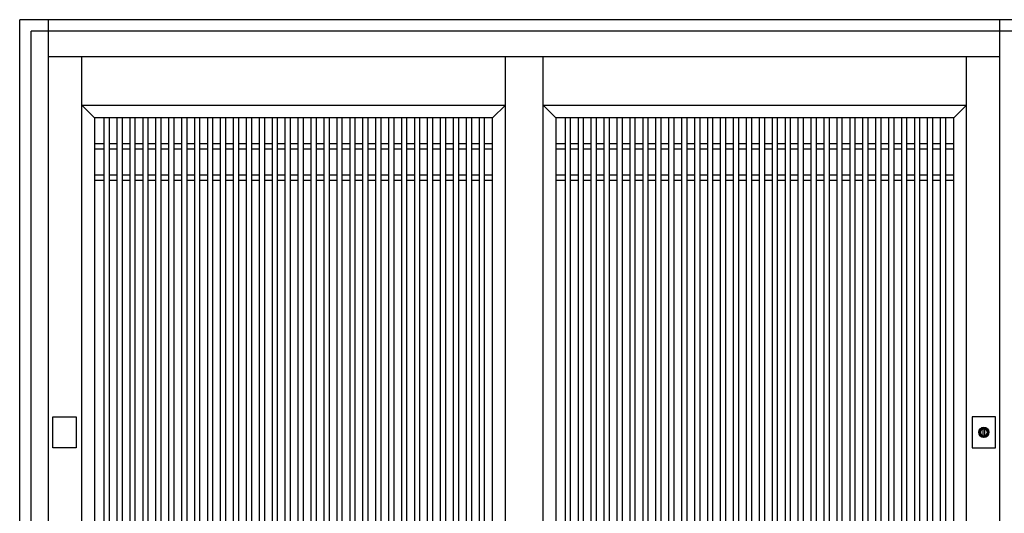
# Model space of a CAD drawing. Extents: x 0 to 27500, y 0 to 20000.
# Drawn here: x 17693 to 19390, y 17365 to 18216 of the extents above; entities that cross this region are included whole.
import ezdxf

# ---------------------------------------------------------------- set-up
doc = ezdxf.new("R2010")
doc.units = 0
doc.layers.add('YKK_A1', color=4, linetype='CONTINUOUS')
doc.layers.add('YKK_A2', color=3, linetype='CONTINUOUS')

msp = doc.modelspace()

# ---------------------------------------------------------------- linework, layer by layer
at = {"layer": 'YKK_A1'}
for p, q in [((17800, 16255), (17800, 18152)), ((18530, 16255), (18530, 18152)), ((18530, 16255), (18530, 18152)), ((18595, 16255), (18595, 18152)), ((18595, 16255), (18595, 18152)), ((19325, 16255), (19325, 18152)), ((17800, 18069), (18530, 18069)), ((17822, 18047), (17800, 18069)), ((18530, 18069), (18508, 18047)), ((18595, 18069), (19325, 18069)), ((18617, 18047), (18595, 18069)), ((19325, 18069), (19303, 18047)), ((18508, 18047), (17822, 18047)), ((17822, 18047), (17822, 16737)), ((17838.5, 16737), (17838.5, 18047)), ((17847.5, 16737), (17847.5, 18047)), ((17860.8, 16737), (17860.8, 18047)), ((17869.8, 16737), (17869.8, 18047)), ((17883.1, 16737), (17883.1, 18047)), ((17892.1, 16737), (17892.1, 18047)), ((17905.4, 16737), (17905.4, 18047)), ((17914.4, 16737), (17914.4, 18047)), ((17927.7, 16737), (17927.7, 18047)), ((17936.7, 16737), (17936.7, 18047)), ((17950, 16737), (17950, 18047)), ((17959, 16737), (17959, 18047)), ((17972.3, 16737), (17972.3, 18047)), ((17981.3, 16737), (17981.3, 18047)), ((17994.6, 16737), (17994.6, 18047)), ((18003.6, 16737), (18003.6, 18047)), ((18016.9, 16737), (18016.9, 18047)), ((18025.9, 16737), (18025.9, 18047)), ((18039.2, 16737), (18039.2, 18047)), ((18048.2, 16737), (18048.2, 18047)), ((18061.5, 16737), (18061.5, 18047)), ((18070.5, 16737), (18070.5, 18047)), ((18083.8, 16737), (18083.8, 18047)), ((18092.8, 16737), (18092.8, 18047)), ((18106.1, 16737), (18106.1, 18047)), ((18115.1, 16737), (18115.1, 18047)), ((18128.4, 16737), (18128.4, 18047)), ((18137.4, 16737), (18137.4, 18047)), ((18150.7, 16737), (18150.7, 18047)), ((18159.7, 16737), (18159.7, 18047)), ((18173, 16737), (18173, 18047)), ((18182, 16737), (18182, 18047)), ((18195.3, 16737), (18195.3, 18047)), ((18204.3, 16737), (18204.3, 18047)), ((18217.6, 16737), (18217.6, 18047)), ((18226.6, 16737), (18226.6, 18047)), ((18239.9, 16737), (18239.9, 18047)), ((18248.9, 16737), (18248.9, 18047)), ((18262.2, 16737), (18262.2, 18047)), ((18271.2, 16737), (18271.2, 18047)), ((18284.5, 16737), (18284.5, 18047)), ((18293.5, 16737), (18293.5, 18047)), ((18306.8, 16737), (18306.8, 18047)), ((18315.8, 16737), (18315.8, 18047)), ((18329.1, 16737), (18329.1, 18047)), ((18338.1, 16737), (18338.1, 18047)), ((18351.4, 16737), (18351.4, 18047)), ((18360.4, 16737), (18360.4, 18047)), ((18373.7, 16737), (18373.7, 18047)), ((18382.7, 16737), (18382.7, 18047)), ((18396, 16737), (18396, 18047)), ((18405, 16737), (18405, 18047)), ((18418.3, 16737), (18418.3, 18047)), ((18427.3, 16737), (18427.3, 18047)), ((18440.6, 16737), (18440.6, 18047)), ((18449.6, 16737), (18449.6, 18047)), ((18462.9, 16737), (18462.9, 18047)), ((18471.9, 16737), (18471.9, 18047)), ((18485.2, 16737), (18485.2, 18047)), ((18494.2, 16737), (18494.2, 18047)), ((18508, 16737), (18508, 18047)), ((19303, 18047), (18617, 18047)), ((18617, 18047), (18617, 16737)), ((18633.5, 16737), (18633.5, 18047)), ((18642.5, 16737), (18642.5, 18047)), ((18655.8, 16737), (18655.8, 18047)), ((18664.8, 16737), (18664.8, 18047)), ((18678.1, 16737), (18678.1, 18047)), ((18687.1, 16737), (18687.1, 18047)), ((18700.4, 16737), (18700.4, 18047)), ((18709.4, 16737), (18709.4, 18047)), ((18722.7, 16737), (18722.7, 18047)), ((18731.7, 16737), (18731.7, 18047)), ((18745, 16737), (18745, 18047)), ((18754, 16737), (18754, 18047)), ((18767.3, 16737), (18767.3, 18047)), ((18776.3, 16737), (18776.3, 18047)), ((18789.6, 16737), (18789.6, 18047)), ((18798.6, 16737), (18798.6, 18047)), ((18811.9, 16737), (18811.9, 18047)), ((18820.9, 16737), (18820.9, 18047)), ((18834.2, 16737), (18834.2, 18047)), ((18843.2, 16737), (18843.2, 18047)), ((18856.5, 16737), (18856.5, 18047)), ((18865.5, 16737), (18865.5, 18047)), ((18878.8, 16737), (18878.8, 18047)), ((18887.8, 16737), (18887.8, 18047)), ((18901.1, 16737), (18901.1, 18047)), ((18910.1, 16737), (18910.1, 18047)), ((18923.4, 16737), (18923.4, 18047)), ((18932.4, 16737), (18932.4, 18047)), ((18945.7, 16737), (18945.7, 18047)), ((18954.7, 16737), (18954.7, 18047)), ((18968, 16737), (18968, 18047)), ((18977, 16737), (18977, 18047)), ((18990.3, 16737), (18990.3, 18047)), ((18999.3, 16737), (18999.3, 18047)), ((19012.6, 16737), (19012.6, 18047)), ((19021.6, 16737), (19021.6, 18047)), ((19034.9, 16737), (19034.9, 18047)), ((19043.9, 16737), (19043.9, 18047)), ((19057.2, 16737), (19057.2, 18047)), ((19066.2, 16737), (19066.2, 18047)), ((19079.5, 16737), (19079.5, 18047)), ((19088.5, 16737), (19088.5, 18047)), ((19101.8, 16737), (19101.8, 18047)), ((19110.8, 16737), (19110.8, 18047)), ((19124.1, 16737), (19124.1, 18047)), ((19133.1, 16737), (19133.1, 18047)), ((19146.4, 16737), (19146.4, 18047)), ((19155.4, 16737), (19155.4, 18047)), ((19168.7, 16737), (19168.7, 18047)), ((19177.7, 16737), (19177.7, 18047)), ((19191, 16737), (19191, 18047)), ((19200, 16737), (19200, 18047)), ((19213.3, 16737), (19213.3, 18047)), ((19222.3, 16737), (19222.3, 18047)), ((19235.6, 16737), (19235.6, 18047)), ((19244.6, 16737), (19244.6, 18047)), ((19257.9, 16737), (19257.9, 18047)), ((19266.9, 16737), (19266.9, 18047)), ((19280.2, 16737), (19280.2, 18047)), ((19289.2, 16737), (19289.2, 18047)), ((19303, 16737), (19303, 18047)), ((17838.5, 18002), (17822, 18002)), ((17838.5, 17993), (17822, 17993)), ((17860.8, 18002), (17847.5, 18002)), ((17860.8, 17993), (17847.5, 17993)), ((17883.1, 18002), (17869.8, 18002)), ((17883.1, 17993), (17869.8, 17993)), ((17905.4, 18002), (17892.1, 18002)), ((17905.4, 17993), (17892.1, 17993)), ((17927.7, 18002), (17914.4, 18002)), ((17927.7, 17993), (17914.4, 17993)), ((17950, 18002), (17936.7, 18002)), ((17950, 17993), (17936.7, 17993)), ((17972.3, 18002), (17959, 18002)), ((17972.3, 17993), (17959, 17993)), ((17994.6, 18002), (17981.3, 18002)), ((17994.6, 17993), (17981.3, 17993)), ((18016.9, 18002), (18003.6, 18002)), ((18016.9, 17993), (18003.6, 17993)), ((18039.2, 18002), (18025.9, 18002)), ((18039.2, 17993), (18025.9, 17993)), ((18061.5, 18002), (18048.2, 18002)), ((18061.5, 17993), (18048.2, 17993)), ((18083.8, 18002), (18070.5, 18002)), ((18083.8, 17993), (18070.5, 17993)), ((18106.1, 18002), (18092.8, 18002)), ((18106.1, 17993), (18092.8, 17993)), ((18128.4, 18002), (18115.1, 18002)), ((18128.4, 17993), (18115.1, 17993)), ((18150.7, 18002), (18137.4, 18002)), ((18150.7, 17993), (18137.4, 17993)), ((18173, 18002), (18159.7, 18002)), ((18173, 17993), (18159.7, 17993)), ((18195.3, 18002), (18182, 18002)), ((18195.3, 17993), (18182, 17993)), ((18217.6, 18002), (18204.3, 18002)), ((18217.6, 17993), (18204.3, 17993)), ((18239.9, 18002), (18226.6, 18002)), ((18239.9, 17993), (18226.6, 17993)), ((18262.2, 18002), (18248.9, 18002)), ((18262.2, 17993), (18248.9, 17993)), ((18284.5, 18002), (18271.2, 18002)), ((18284.5, 17993), (18271.2, 17993)), ((18306.8, 18002), (18293.5, 18002)), ((18306.8, 17993), (18293.5, 17993)), ((18329.1, 18002), (18315.8, 18002)), ((18329.1, 17993), (18315.8, 17993)), ((18351.4, 18002), (18338.1, 18002)), ((18351.4, 17993), (18338.1, 17993)), ((18373.7, 18002), (18360.4, 18002)), ((18373.7, 17993), (18360.4, 17993)), ((18396, 18002), (18382.7, 18002)), ((18396, 17993), (18382.7, 17993)), ((18418.3, 18002), (18405, 18002)), ((18418.3, 17993), (18405, 17993)), ((18440.6, 18002), (18427.3, 18002)), ((18440.6, 17993), (18427.3, 17993)), ((18462.9, 18002), (18449.6, 18002)), ((18462.9, 17993), (18449.6, 17993)), ((18485.2, 18002), (18471.9, 18002)), ((18485.2, 17993), (18471.9, 17993)), ((18508, 18002), (18494.2, 18002)), ((18508, 17993), (18494.2, 17993)), ((18633.5, 18002), (18617, 18002)), ((18633.5, 17993), (18617, 17993)), ((18655.8, 18002), (18642.5, 18002)), ((18655.8, 17993), (18642.5, 17993)), ((18678.1, 18002), (18664.8, 18002)), ((18678.1, 17993), (18664.8, 17993)), ((18700.4, 18002), (18687.1, 18002)), ((18700.4, 17993), (18687.1, 17993)), ((18722.7, 18002), (18709.4, 18002)), ((18722.7, 17993), (18709.4, 17993)), ((18745, 18002), (18731.7, 18002)), ((18745, 17993), (18731.7, 17993)), ((18767.3, 18002), (18754, 18002)), ((18767.3, 17993), (18754, 17993)), ((18789.6, 18002), (18776.3, 18002)), ((18789.6, 17993), (18776.3, 17993)), ((18811.9, 18002), (18798.6, 18002)), ((18811.9, 17993), (18798.6, 17993)), ((18834.2, 18002), (18820.9, 18002)), ((18834.2, 17993), (18820.9, 17993)), ((18856.5, 18002), (18843.2, 18002)), ((18856.5, 17993), (18843.2, 17993)), ((18878.8, 18002), (18865.5, 18002)), ((18878.8, 17993), (18865.5, 17993)), ((18901.1, 18002), (18887.8, 18002)), ((18901.1, 17993), (18887.8, 17993)), ((18923.4, 18002), (18910.1, 18002)), ((18923.4, 17993), (18910.1, 17993)), ((18945.7, 18002), (18932.4, 18002)), ((18945.7, 17993), (18932.4, 17993)), ((18968, 18002), (18954.7, 18002)), ((18968, 17993), (18954.7, 17993)), ((18990.3, 18002), (18977, 18002)), ((18990.3, 17993), (18977, 17993)), ((19012.6, 18002), (18999.3, 18002)), ((19012.6, 17993), (18999.3, 17993)), ((19034.9, 18002), (19021.6, 18002)), ((19034.9, 17993), (19021.6, 17993)), ((19057.2, 18002), (19043.9, 18002)), ((19057.2, 17993), (19043.9, 17993)), ((19079.5, 18002), (19066.2, 18002)), ((19079.5, 17993), (19066.2, 17993)), ((19101.8, 18002), (19088.5, 18002)), ((19101.8, 17993), (19088.5, 17993)), ((19124.1, 18002), (19110.8, 18002)), ((19124.1, 17993), (19110.8, 17993)), ((19146.4, 18002), (19133.1, 18002)), ((19146.4, 17993), (19133.1, 17993)), ((19168.7, 18002), (19155.4, 18002)), ((19168.7, 17993), (19155.4, 17993)), ((19191, 18002), (19177.7, 18002)), ((19191, 17993), (19177.7, 17993)), ((19213.3, 18002), (19200, 18002)), ((19213.3, 17993), (19200, 17993)), ((19235.6, 18002), (19222.3, 18002)), ((19235.6, 17993), (19222.3, 17993)), ((19257.9, 18002), (19244.6, 18002)), ((19257.9, 17993), (19244.6, 17993)), ((19280.2, 18002), (19266.9, 18002)), ((19280.2, 17993), (19266.9, 17993)), ((19303, 18002), (19289.2, 18002)), ((19303, 17993), (19289.2, 17993)), ((17838.5, 17948), (17822, 17948)), ((17860.8, 17948), (17847.5, 17948)), ((17883.1, 17948), (17869.8, 17948)), ((17905.4, 17948), (17892.1, 17948)), ((17927.7, 17948), (17914.4, 17948)), ((17950, 17948), (17936.7, 17948)), ((17972.3, 17948), (17959, 17948)), ((17994.6, 17948), (17981.3, 17948)), ((18016.9, 17948), (18003.6, 17948)), ((18039.2, 17948), (18025.9, 17948)), ((18061.5, 17948), (18048.2, 17948)), ((18083.8, 17948), (18070.5, 17948)), ((18106.1, 17948), (18092.8, 17948)), ((18128.4, 17948), (18115.1, 17948)), ((18150.7, 17948), (18137.4, 17948)), ((18173, 17948), (18159.7, 17948)), ((18195.3, 17948), (18182, 17948)), ((18217.6, 17948), (18204.3, 17948)), ((18239.9, 17948), (18226.6, 17948)), ((18262.2, 17948), (18248.9, 17948)), ((18284.5, 17948), (18271.2, 17948)), ((18306.8, 17948), (18293.5, 17948)), ((18329.1, 17948), (18315.8, 17948)), ((18351.4, 17948), (18338.1, 17948)), ((18373.7, 17948), (18360.4, 17948)), ((18396, 17948), (18382.7, 17948)), ((18418.3, 17948), (18405, 17948)), ((18440.6, 17948), (18427.3, 17948)), ((18462.9, 17948), (18449.6, 17948)), ((18485.2, 17948), (18471.9, 17948)), ((18508, 17948), (18494.2, 17948)), ((18633.5, 17948), (18617, 17948)), ((18655.8, 17948), (18642.5, 17948)), ((18678.1, 17948), (18664.8, 17948)), ((18700.4, 17948), (18687.1, 17948)), ((18722.7, 17948), (18709.4, 17948)), ((18745, 17948), (18731.7, 17948)), ((18767.3, 17948), (18754, 17948)), ((18789.6, 17948), (18776.3, 17948)), ((18811.9, 17948), (18798.6, 17948)), ((18834.2, 17948), (18820.9, 17948)), ((18856.5, 17948), (18843.2, 17948)), ((18878.8, 17948), (18865.5, 17948)), ((18901.1, 17948), (18887.8, 17948)), ((18923.4, 17948), (18910.1, 17948)), ((18945.7, 17948), (18932.4, 17948)), ((18968, 17948), (18954.7, 17948)), ((18990.3, 17948), (18977, 17948)), ((19012.6, 17948), (18999.3, 17948)), ((19034.9, 17948), (19021.6, 17948)), ((19057.2, 17948), (19043.9, 17948)), ((19079.5, 17948), (19066.2, 17948)), ((19101.8, 17948), (19088.5, 17948)), ((19124.1, 17948), (19110.8, 17948)), ((19146.4, 17948), (19133.1, 17948)), ((19168.7, 17948), (19155.4, 17948)), ((19191, 17948), (19177.7, 17948)), ((19213.3, 17948), (19200, 17948)), ((19235.6, 17948), (19222.3, 17948)), ((19257.9, 17948), (19244.6, 17948)), ((19280.2, 17948), (19266.9, 17948)), ((19303, 17948), (19289.2, 17948)), ((17838.5, 17939), (17822, 17939)), ((17860.8, 17939), (17847.5, 17939)), ((17883.1, 17939), (17869.8, 17939)), ((17905.4, 17939), (17892.1, 17939)), ((17927.7, 17939), (17914.4, 17939)), ((17950, 17939), (17936.7, 17939)), ((17972.3, 17939), (17959, 17939)), ((17994.6, 17939), (17981.3, 17939)), ((18016.9, 17939), (18003.6, 17939)), ((18039.2, 17939), (18025.9, 17939)), ((18061.5, 17939), (18048.2, 17939)), ((18083.8, 17939), (18070.5, 17939)), ((18106.1, 17939), (18092.8, 17939)), ((18128.4, 17939), (18115.1, 17939)), ((18150.7, 17939), (18137.4, 17939)), ((18173, 17939), (18159.7, 17939)), ((18195.3, 17939), (18182, 17939)), ((18217.6, 17939), (18204.3, 17939)), ((18239.9, 17939), (18226.6, 17939)), ((18262.2, 17939), (18248.9, 17939)), ((18284.5, 17939), (18271.2, 17939)), ((18306.8, 17939), (18293.5, 17939)), ((18329.1, 17939), (18315.8, 17939)), ((18351.4, 17939), (18338.1, 17939)), ((18373.7, 17939), (18360.4, 17939)), ((18396, 17939), (18382.7, 17939)), ((18418.3, 17939), (18405, 17939)), ((18440.6, 17939), (18427.3, 17939)), ((18462.9, 17939), (18449.6, 17939)), ((18485.2, 17939), (18471.9, 17939)), ((18508, 17939), (18494.2, 17939)), ((18633.5, 17939), (18617, 17939)), ((18655.8, 17939), (18642.5, 17939)), ((18678.1, 17939), (18664.8, 17939)), ((18700.4, 17939), (18687.1, 17939)), ((18722.7, 17939), (18709.4, 17939)), ((18745, 17939), (18731.7, 17939)), ((18767.3, 17939), (18754, 17939)), ((18789.6, 17939), (18776.3, 17939)), ((18811.9, 17939), (18798.6, 17939)), ((18834.2, 17939), (18820.9, 17939)), ((18856.5, 17939), (18843.2, 17939)), ((18878.8, 17939), (18865.5, 17939)), ((18901.1, 17939), (18887.8, 17939)), ((18923.4, 17939), (18910.1, 17939)), ((18945.7, 17939), (18932.4, 17939)), ((18968, 17939), (18954.7, 17939)), ((18990.3, 17939), (18977, 17939)), ((19012.6, 17939), (18999.3, 17939)), ((19034.9, 17939), (19021.6, 17939)), ((19057.2, 17939), (19043.9, 17939)), ((19079.5, 17939), (19066.2, 17939)), ((19101.8, 17939), (19088.5, 17939)), ((19124.1, 17939), (19110.8, 17939)), ((19146.4, 17939), (19133.1, 17939)), ((19168.7, 17939), (19155.4, 17939)), ((19191, 17939), (19177.7, 17939)), ((19213.3, 17939), (19200, 17939)), ((19235.6, 17939), (19222.3, 17939)), ((19257.9, 17939), (19244.6, 17939)), ((19280.2, 17939), (19266.9, 17939)), ((19303, 17939), (19289.2, 17939))]:
    msp.add_line(p, q, dxfattribs=at)
at = {"layer": 'YKK_A2'}
for p, q in [((19431.8, 18216), (17692.8, 18216)), ((17692.8, 16184), (17692.8, 18216)), ((19353.5, 17498), (19353.5, 17510.9)), ((19356.1, 17510.9), (19356.1, 17498))]:
    msp.add_line(p, q, dxfattribs=at)
at = {"layer": 'YKK_A2', "linetype": 'Continuous'}
for p, q in [((17742.5, 16184), (17742.5, 18216)), ((19382.5, 16184), (19382.5, 18216)), ((17712.5, 16184), (17712.5, 18196)), ((19412.5, 18196), (17712.5, 18196)), ((19382.5, 18152), (17742.5, 18152)), ((17750.2, 17478.5), (17750.2, 17531.5)), ((17750.2, 17531.5), (17790.2, 17531.5)), ((17790.2, 17531.5), (17790.2, 17478.5)), ((19334.8, 17531.5), (19334.8, 17478.5)), ((19374.8, 17531.5), (19334.8, 17531.5)), ((19374.8, 17478.5), (19374.8, 17531.5)), ((19353.5, 17511.9), (19353.5, 17511.7)), ((19353.5, 17511.7), (19353.5, 17510.9)), ((19353.6, 17511.9), (19353.6, 17510.7)), ((19353.6, 17510.5), (19353.6, 17510.7)), ((19356, 17510.5), (19353.6, 17510.5)), ((19356, 17510.7), (19356, 17511.9)), ((19356, 17510.7), (19356, 17510.5)), ((19356.1, 17511.7), (19356.1, 17511.9)), ((19356.1, 17510.9), (19356.1, 17511.7)), ((19353.5, 17496.7), (19353.5, 17496.5)), ((19356.1, 17496.5), (19356.1, 17496.7)), ((17790.2, 17478.5), (17750.2, 17478.5)), ((19334.8, 17478.5), (19374.8, 17478.5))]:
    msp.add_line(p, q, dxfattribs=at)
at = {"layer": 'YKK_A2'}
for points in [[(19353.5, 17496.7, 0), (19353.5, 17496.7, 0), (19353.5, 17496.7, 0), (19353.5, 17496.7, 0), (19353.5, 17496.7, 0), (19353.5, 17496.7, 0), (19353.5, 17496.8, 0), (19353.5, 17496.8, 0), (19353.5, 17496.8, 0), (19353.5, 17496.8, 0), (19353.5, 17496.8, 0), (19353.5, 17496.8, 0), (19353.5, 17496.8, 0), (19353.5, 17496.8, 0), (19353.5, 17496.8, 0), (19353.5, 17496.8, 0), (19353.5, 17496.8, 0), (19353.5, 17496.9, 0), (19353.5, 17496.9, 0), (19353.5, 17496.9, 0), (19353.5, 17496.9, 0), (19353.5, 17496.9, 0), (19353.5, 17496.9, 0), (19353.5, 17496.9, 0), (19353.5, 17496.9, 0), (19353.5, 17496.9, 0), (19353.5, 17496.9, 0), (19353.5, 17496.9, 0), (19353.5, 17497, 0), (19353.5, 17497, 0), (19353.5, 17497, 0), (19353.5, 17497, 0), (19353.5, 17497, 0), (19353.5, 17497, 0), (19353.5, 17497, 0), (19353.5, 17497, 0), (19353.5, 17497, 0), (19353.5, 17497, 0), (19353.5, 17497, 0), (19353.5, 17497, 0), (19353.5, 17497.1, 0), (19353.5, 17497.1, 0), (19353.5, 17497.1, 0), (19353.5, 17497.1, 0), (19353.5, 17497.1, 0), (19353.5, 17497.1, 0), (19353.5, 17497.1, 0), (19353.5, 17497.1, 0), (19353.5, 17497.1, 0), (19353.5, 17497.1, 0), (19353.5, 17497.1, 0), (19353.5, 17497.2, 0), (19353.5, 17497.2, 0), (19353.5, 17497.2, 0), (19353.5, 17497.2, 0), (19353.5, 17497.2, 0), (19353.5, 17497.2, 0), (19353.5, 17497.2, 0), (19353.5, 17497.2, 0), (19353.5, 17497.2, 0), (19353.5, 17497.2, 0), (19353.5, 17497.2, 0), (19353.5, 17497.3, 0), (19353.5, 17497.3, 0), (19353.5, 17497.3, 0), (19353.5, 17497.3, 0), (19353.5, 17497.3, 0), (19353.5, 17497.3, 0), (19353.5, 17497.3, 0), (19353.5, 17497.3, 0), (19353.5, 17497.3, 0), (19353.5, 17497.3, 0), (19353.5, 17497.3, 0), (19353.5, 17497.4, 0), (19353.5, 17497.4, 0), (19353.5, 17497.4, 0), (19353.5, 17497.4, 0), (19353.5, 17497.4, 0), (19353.5, 17497.4, 0), (19353.5, 17497.4, 0), (19353.5, 17497.4, 0), (19353.5, 17497.4, 0), (19353.5, 17497.4, 0), (19353.5, 17497.4, 0), (19353.5, 17497.5, 0), (19353.5, 17497.5, 0), (19353.5, 17497.5, 0), (19353.5, 17497.5, 0), (19353.5, 17497.5, 0), (19353.5, 17497.5, 0), (19353.5, 17497.5, 0), (19353.5, 17497.5, 0), (19353.5, 17497.5, 0), (19353.5, 17497.5, 0), (19353.5, 17497.5, 0), (19353.5, 17497.5, 0), (19353.5, 17497.6, 0), (19353.5, 17497.6, 0), (19353.5, 17497.6, 0), (19353.5, 17497.6, 0), (19353.5, 17497.6, 0), (19353.5, 17497.6, 0), (19353.5, 17497.6, 0), (19353.5, 17497.6, 0), (19353.5, 17497.6, 0), (19353.5, 17497.6, 0), (19353.5, 17497.6, 0), (19353.5, 17497.7, 0), (19353.5, 17497.7, 0), (19353.5, 17497.7, 0), (19353.5, 17497.7, 0), (19353.5, 17497.7, 0), (19353.5, 17497.7, 0), (19353.5, 17497.7, 0), (19353.5, 17497.7, 0), (19353.5, 17497.7, 0), (19353.5, 17497.7, 0), (19353.5, 17497.7, 0), (19353.5, 17497.8, 0), (19353.5, 17497.8, 0), (19353.5, 17497.8, 0), (19353.5, 17497.8, 0), (19353.5, 17497.8, 0), (19353.5, 17497.8, 0), (19353.5, 17497.8, 0), (19353.5, 17497.8, 0), (19353.5, 17497.8, 0), (19353.5, 17497.8, 0), (19353.5, 17497.8, 0), (19353.5, 17497.9, 0), (19353.5, 17497.9, 0), (19353.5, 17497.9, 0), (19353.5, 17497.9, 0), (19353.5, 17497.9, 0), (19353.5, 17497.9, 0), (19353.5, 17497.9, 0), (19353.5, 17497.9, 0), (19353.5, 17497.9, 0), (19353.5, 17497.9, 0), (19353.5, 17497.9, 0), (19353.5, 17498, 0), (19353.5, 17498, 0), (19353.5, 17498, 0), (19353.5, 17498, 0), (19353.5, 17498, 0), (19353.5, 17498, 0), (19353.5, 17498, 0), (19353.5, 17498, 0), (19353.5, 17498, 0), (19353.5, 17498, 0), (19353.5, 17498, 0), (19353.5, 17498.1, 0), (19353.5, 17498.1, 0), (19353.5, 17498.1, 0), (19353.5, 17498.1, 0), (19353.5, 17498.1, 0), (19353.5, 17498.1, 0), (19353.5, 17498.1, 0), (19353.5, 17498.1, 0), (19353.5, 17498.1, 0)], [(19356.1, 17498.1, 0), (19356.1, 17498.1, 0), (19356.1, 17498.1, 0), (19356.1, 17498.1, 0), (19356.1, 17498.1, 0), (19356.1, 17498.1, 0), (19356.1, 17498.1, 0), (19356.1, 17498.1, 0), (19356.1, 17498.1, 0), (19356.1, 17498, 0), (19356.1, 17498, 0), (19356.1, 17498, 0), (19356.1, 17498, 0), (19356.1, 17498, 0), (19356.1, 17498, 0), (19356.1, 17498, 0), (19356.1, 17498, 0), (19356.1, 17498, 0), (19356.1, 17498, 0), (19356.1, 17498, 0), (19356.1, 17497.9, 0), (19356.1, 17497.9, 0), (19356.1, 17497.9, 0), (19356.1, 17497.9, 0), (19356.1, 17497.9, 0), (19356.1, 17497.9, 0), (19356.1, 17497.9, 0), (19356.1, 17497.9, 0), (19356.1, 17497.9, 0), (19356.1, 17497.9, 0), (19356.1, 17497.9, 0), (19356.1, 17497.8, 0), (19356.1, 17497.8, 0), (19356.1, 17497.8, 0), (19356.1, 17497.8, 0), (19356.1, 17497.8, 0), (19356.1, 17497.8, 0), (19356.1, 17497.8, 0), (19356.1, 17497.8, 0), (19356.1, 17497.8, 0), (19356.1, 17497.8, 0), (19356.1, 17497.8, 0), (19356.1, 17497.7, 0), (19356.1, 17497.7, 0), (19356.1, 17497.7, 0), (19356.1, 17497.7, 0), (19356.1, 17497.7, 0), (19356.1, 17497.7, 0), (19356.1, 17497.7, 0), (19356.1, 17497.7, 0), (19356.1, 17497.7, 0), (19356.1, 17497.7, 0), (19356.1, 17497.7, 0), (19356.1, 17497.6, 0), (19356.1, 17497.6, 0), (19356.1, 17497.6, 0), (19356.1, 17497.6, 0), (19356.1, 17497.6, 0), (19356.1, 17497.6, 0), (19356.1, 17497.6, 0), (19356.1, 17497.6, 0), (19356.1, 17497.6, 0), (19356.1, 17497.6, 0), (19356.1, 17497.6, 0), (19356.1, 17497.5, 0), (19356.1, 17497.5, 0), (19356.1, 17497.5, 0), (19356.1, 17497.5, 0), (19356.1, 17497.5, 0), (19356.1, 17497.5, 0), (19356.1, 17497.5, 0), (19356.1, 17497.5, 0), (19356.1, 17497.5, 0), (19356.1, 17497.5, 0), (19356.1, 17497.5, 0), (19356.1, 17497.5, 0), (19356.1, 17497.4, 0), (19356.1, 17497.4, 0), (19356.1, 17497.4, 0), (19356.1, 17497.4, 0), (19356.1, 17497.4, 0), (19356.1, 17497.4, 0), (19356.1, 17497.4, 0), (19356.1, 17497.4, 0), (19356.1, 17497.4, 0), (19356.1, 17497.4, 0), (19356.1, 17497.4, 0), (19356.1, 17497.3, 0), (19356.1, 17497.3, 0), (19356.1, 17497.3, 0), (19356.1, 17497.3, 0), (19356.1, 17497.3, 0), (19356.1, 17497.3, 0), (19356.1, 17497.3, 0), (19356.1, 17497.3, 0), (19356.1, 17497.3, 0), (19356.1, 17497.3, 0), (19356.1, 17497.3, 0), (19356.1, 17497.2, 0), (19356.1, 17497.2, 0), (19356.1, 17497.2, 0), (19356.1, 17497.2, 0), (19356.1, 17497.2, 0), (19356.1, 17497.2, 0), (19356.1, 17497.2, 0), (19356.1, 17497.2, 0), (19356.1, 17497.2, 0), (19356.1, 17497.2, 0), (19356.1, 17497.2, 0), (19356.1, 17497.1, 0), (19356.1, 17497.1, 0), (19356.1, 17497.1, 0), (19356.1, 17497.1, 0), (19356.1, 17497.1, 0), (19356.1, 17497.1, 0), (19356.1, 17497.1, 0), (19356.1, 17497.1, 0), (19356.1, 17497.1, 0), (19356.1, 17497.1, 0), (19356.1, 17497.1, 0), (19356.1, 17497, 0), (19356.1, 17497, 0), (19356.1, 17497, 0), (19356.1, 17497, 0), (19356.1, 17497, 0), (19356.1, 17497, 0), (19356.1, 17497, 0), (19356.1, 17497, 0), (19356.1, 17497, 0), (19356.1, 17497, 0), (19356.1, 17497, 0), (19356.1, 17497, 0), (19356.1, 17496.9, 0), (19356.1, 17496.9, 0), (19356.1, 17496.9, 0), (19356.1, 17496.9, 0), (19356.1, 17496.9, 0), (19356.1, 17496.9, 0), (19356.1, 17496.9, 0), (19356.1, 17496.9, 0), (19356.1, 17496.9, 0), (19356.1, 17496.9, 0), (19356.1, 17496.9, 0), (19356.1, 17496.8, 0), (19356.1, 17496.8, 0), (19356.1, 17496.8, 0), (19356.1, 17496.8, 0), (19356.1, 17496.8, 0), (19356.1, 17496.8, 0), (19356.1, 17496.8, 0), (19356.1, 17496.8, 0), (19356.1, 17496.8, 0), (19356.1, 17496.8, 0), (19356.1, 17496.8, 0), (19356.1, 17496.7, 0), (19356.1, 17496.7, 0), (19356.1, 17496.7, 0), (19356.1, 17496.7, 0), (19356.1, 17496.7, 0), (19356.1, 17496.7, 0)]]:
    msp.add_polyline3d(points, dxfattribs=at)
at = {"layer": 'YKK_A2', "linetype": 'Continuous'}
msp.add_circle((19354.8, 17505), 8.85, dxfattribs=at)
for radius, start, end in [(8.6, 278.6943, 261.3057), (7, 99.8709, 259.2972), (6, 102.5133, 258.2193), (7, 80.1291, 99.8709), (6, 258.1359, 282.046), (7, 280.7028, 80.1291), (6, 281.7807, 77.4867), (7.1, 259.6901, 280.2416)]:
    msp.add_arc((19354.8, 17505), radius, start, end, dxfattribs=at)

doc.saveas('drawing.dxf')
